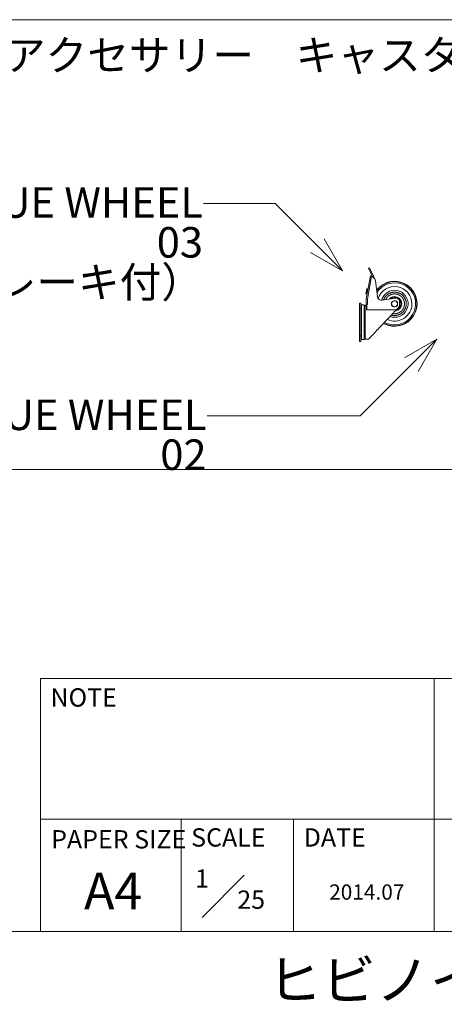
# Model space of a CAD drawing. Units: millimetres. Extents: x -2010 to 2573, y -1677 to 5011.
# Drawn here: x 194 to 1137, y -1650 to 538 of the extents above; entities that cross this region are included whole.
import ezdxf

# ---------------------------------------------------------------- set-up
doc = ezdxf.new("R2010")
doc.units = ezdxf.units.MM
doc.header["$LTSCALE"] = 127
doc.layers.get('0').update_dxf_attribs({"lineweight": 0})
doc.layers.add('一般', color=7, linetype='Continuous', lineweight=0)
doc.styles.get("Standard").update_dxf_attribs({"font": 'txt', "bigfont": 'BIGFONT.SHX'})

# ---------------------------------------------------------------- blocks, each defined once
blk = doc.blocks.new('Callout')
at = {"color": 1, "linetype": 'Continuous', "lineweight": 0}
for p, q in [((-112.3, -112.3), (0, 0)), ((0, 0), (212.1, 0))]:
    blk.add_line(p, q, dxfattribs=at)
blk.add_lwpolyline([(132.8, 21.3), (212.1, 0), (132.8, -21.3)], dxfattribs=at)
at = {"color": 1, "insert": (-138.6, -87.6), "char_height": 67.868, "width": 617.615, "attachment_point": 3, "rotation": 45, "line_spacing_factor": 0.782827}
blk.add_mtext('{\\fＭＳ ゴシック|b0|i0|c128|p0;\\lBLUE WHEEL 03\\P（ブレーキ付）}', dxfattribs=at)
blk = doc.blocks.new('グループ-8')
at = {"color": 30, "linetype": 'Continuous', "lineweight": 0}
for p, q in [((729.2, -1690.8), (731.5, -1689.8)), ((738, -1710.4), (729.2, -1690.8)), ((731.5, -1689.8), (740.7, -1710.4)), ((724.1, -1759.4), (733.1, -1708)), ((735.6, -1708.4), (726.5, -1759.8)), ((733.1, -1708), (735.6, -1708.4)), ((733.1, -1708), (733.1, -1708)), ((735.6, -1708.4), (733.1, -1708)), ((742.7, -1714.4), (735.6, -1708.4)), ((748.6, -1753.5), (744.4, -1719)), ((723, -1747.8), (724.3, -1739.6)), ((725.5, -1748.2), (723, -1747.8)), ((726.8, -1740.3), (725.5, -1748.2)), ((727.5, -1739.9), (726.8, -1740.3)), ((708.9, -1768.6), (711.9, -1768.6)), ((711.9, -1768.6), (711.9, -1780.6)), ((719.3, -1772.4), (713.3, -1772.4)), ((713.3, -1772.4), (713.3, -1849.8)), ((719.3, -1772.4), (719.3, -1849.8)), ((723.9, -1771.3), (723.9, -1760.8)), ((724.2, -1783.6), (724.2, -1772)), ((724.9, -1772.6), (724.9, -1783.6)), ((726.5, -1759.8), (726.5, -1771.3)), ((787.3, -1757.4), (760.3, -1762.1)), ((783.7, -1764.5), (780.4, -1766.4)), ((780.4, -1766.4), (780.4, -1770.1)), ((780.4, -1770.1), (780.4, -1773.9)), ((786.9, -1762.6), (783.7, -1764.5)), ((790.2, -1764.5), (786.9, -1762.6)), ((793.4, -1766.4), (790.2, -1764.5)), ((793.4, -1770.1), (793.4, -1766.4)), ((793.4, -1773.9), (793.4, -1770.1)), ((797.9, -1772.4), (797.9, -1766.2)), ((708.9, -1780.6), (711.9, -1780.6)), ((711.9, -1780.6), (711.9, -1841.6)), ((713.3, -1773.8), (712.5, -1773.4)), ((712.5, -1773.4), (712.5, -1848.8)), ((724.2, -1773.6), (721.9, -1773.6)), ((721.9, -1773.6), (721.9, -1848.6)), ((724.9, -1783.6), (724.2, -1783.6)), ((790.6, -1783.6), (724.9, -1783.6)), ((780.4, -1773.9), (783.7, -1775.8)), ((783.7, -1775.8), (786.9, -1777.6)), ((786.9, -1777.6), (790.2, -1775.8)), ((790.2, -1775.8), (793.4, -1773.9)), ((790.6, -1783.6), (795.5, -1778.4)), ((708.9, -1841.6), (711.9, -1841.6)), ((711.9, -1853.6), (708.9, -1853.6)), ((711.9, -1841.6), (711.9, -1853.6)), ((712.5, -1848.8), (713.3, -1848.5)), ((713.3, -1849.8), (719.3, -1849.8)), ((721.9, -1848.6), (729.1, -1848.6))]:
    blk.add_line(p, q, dxfattribs=at)
at = {"color": 1, "linetype": 'Continuous', "lineweight": 0}
blk.add_line((708.9, -1853.6), (708.9, -1768.6), dxfattribs=at)
at = {"color": 30, "linetype": 'Continuous', "lineweight": 0, "flags": 128}
blk.add_lwpolyline([(762.4, -1761.8), (762.4, -1761.7, -0.000988), (762.5, -1761.4, -0.003413), (762.5, -1761.1), (762.6, -1761.1, -0.005755), (762.6, -1760.8), (762.7, -1760.8, -0.014581), (762.8, -1760.3), (762.8, -1760.3, -0.008227), (763, -1759.9), (763, -1759.9, -0.012989), (763.2, -1759.4), (763.3, -1759.2, -0.008701), (763.5, -1758.7, -0.002772), (763.8, -1758.3), (763.8, -1758.2, -0.005084), (764.1, -1757.7), (764.1, -1757.6, -0.004941), (764.5, -1756.9), (764.5, -1756.9, -0.009619), (765, -1756.2), (765.1, -1756, -0.016056), (765.8, -1754.9), (765.9, -1754.8, -0.014257), (766.8, -1753.7, -0.013897), (767.7, -1752.6, -0.013605), (768.7, -1751.5, -0.01357), (769.8, -1750.6, -0.013638), (770.9, -1749.7), (770.9, -1749.7, -0.013735), (772, -1748.8), (772, -1748.8, -0.013722), (773.2, -1748), (773.2, -1748, -0.013504), (774.4, -1747.3, -0.01346), (775.6, -1746.7), (775.7, -1746.7, -0.013471), (776.9, -1746.1), (776.9, -1746.1, -0.013119), (778.2, -1745.6), (778.2, -1745.6, -0.012915), (779.5, -1745.2, -0.012909), (780.8, -1744.9), (780.8, -1744.9, -0.012951), (782.1, -1744.6), (782.1, -1744.6, -0.012266), (783.3, -1744.4), (783.3, -1744.4, -0.012184), (784.6, -1744.2, -0.012181), (785.9, -1744.1, -0.012211), (787.1, -1744.1, -0.012201), (788.4, -1744.2, -0.01219), (789.7, -1744.3, -0.012211), (790.9, -1744.4), (790.9, -1744.4, -0.012567), (792.2, -1744.7), (792.2, -1744.7, -0.012919), (793.5, -1745), (793.5, -1745, -0.012884), (794.8, -1745.4), (794.9, -1745.4, -0.012895), (796, -1745.8, -0.008678), (797, -1746.2), (797, -1746.2, -0.013496), (798.1, -1746.6), (798.2, -1746.7, -0.013519), (799.4, -1747.3, -0.013504), (800.7, -1748.1), (800.7, -1748.1, -0.016642), (802, -1749), (802.1, -1749, -0.013702), (803.2, -1749.9, -0.013711), (804.3, -1750.8, -0.013799), (805.4, -1751.8, -0.013795), (806.3, -1752.8, -0.013749), (807.3, -1753.9), (807.3, -1753.9, -0.013747), (808.1, -1755.1), (808.1, -1755.1, -0.013698), (808.9, -1756.3), (808.9, -1756.3, -0.013466), (809.6, -1757.5, -0.013442), (810.3, -1758.7), (810.3, -1758.7, -0.013467), (810.8, -1760), (810.8, -1760, -0.013203), (811.3, -1761.3), (811.3, -1761.3, -0.012927), (811.8, -1762.5, -0.012911), (812.1, -1763.8), (812.1, -1763.8, -0.012941), (812.4, -1765.1), (812.4, -1765.1, -0.012359), (812.6, -1766.4), (812.6, -1766.4, -0.012185), (812.8, -1767.7, -0.01218), (812.9, -1768.9, -0.01221), (812.9, -1770.2, -0.012207), (812.9, -1771.5, -0.01219), (812.8, -1772.7, -0.012211), (812.6, -1774), (812.6, -1774.2, -0.018941), (812.3, -1775.8), (812.2, -1775.9, -0.012898), (811.9, -1777.2, -0.012879), (811.5, -1778.5), (811.5, -1778.6, -0.016745), (810.9, -1780), (810.9, -1780.1, -0.013498), (810.3, -1781.4, -0.013515), (809.7, -1782.7), (809.6, -1782.7, -0.013499), (809, -1783.8, -0.009787), (808.4, -1784.8), (808.4, -1784.8, -0.013719), (807.6, -1785.8), (807.6, -1785.9, -0.013698), (806.7, -1787, -0.013742), (805.7, -1788.1, -0.013807), (804.7, -1789.1, -0.013767), (803.6, -1790, -0.013754), (802.5, -1790.9), (802.5, -1790.9, -0.013802), (801.4, -1791.7), (801.4, -1791.7, -0.013572), (800.2, -1792.5), (800.2, -1792.5, -0.013428), (798.9, -1793.2), (798.9, -1793.2, -0.013376), (797.7, -1793.8), (797.7, -1793.8, -0.013311), (796.4, -1794.3), (796.4, -1794.3, -0.01289), (795.1, -1794.8, -0.013066), (793.8, -1795.2), (793.8, -1795.2, -0.013295), (792.5, -1795.5), (792.5, -1795.5, -0.013332), (791.3, -1795.8), (791.2, -1795.8, -0.012214), (790, -1795.9, -0.011372), (788.7, -1796), (788.6, -1796.1, -0.010481), (787.6, -1796.1), (787.4, -1796.1, -0.006148), (786.7, -1796.1, -0.005388), (786, -1796.1), (785.9, -1796.1, -0.011617), (785, -1796.1), (784.9, -1796.1, -0.007748), (784.3, -1796), (784.3, -1796, -0.008518), (783.7, -1796), (783.7, -1796, -0.009346), (783, -1795.9, -0.010381), (782.4, -1795.7), (782.4, -1795.7, -0.012247), (781.7, -1795.6), (781.7, -1795.6, -0.007217), (781, -1795.4), (781, -1795.4, -0.004212), (780.4, -1795.2), (780.4, -1795.2, -0.001206), (779.9, -1795), (779.8, -1795)], format="xyb", dxfattribs=at)
at = {"color": 30, "linetype": 'Continuous', "lineweight": 0}
blk.add_lwpolyline([(729.1, -1848.6), (729.2, -1848.5), (729.5, -1848.1), (730.1, -1847.5), (731, -1846.6), (732, -1845.5), (733.3, -1844.1), (734.8, -1842.5), (736.5, -1840.7), (738.4, -1838.7), (740.5, -1836.6), (742.7, -1834.2), (745.1, -1831.7), (747.6, -1829), (750.3, -1826.2), (753, -1823.4), (755.8, -1820.4), (758.7, -1817.4), (761.6, -1814.3), (764.5, -1811.2), (767.4, -1808.1), (770.3, -1805), (773.2, -1802), (776, -1799.1), (778.8, -1796.2), (781.4, -1793.4), (783.9, -1790.7), (786.3, -1788.2), (788.6, -1785.8), (790.6, -1783.6)], dxfattribs=at)
for centre, radius, start, end in [((736.6, -1712.2), 4.5, 349.745, 24.003), ((734.5, -1720.2), 10, 6.9237, 34.9565), ((786.9, -1770.1), 50, 240.4288, 143.0011), ((786.9, -1770.1), 49.4, 240.6004, 143.7263), ((786.9, -1770.1), 46.7, 270, 147.3544), ((728.3, -1740.3), 3.99, 163.8205, 171.0089), ((728.3, -1740.3), 4, 92.0859, 163.8239), ((786.9, -1770.1), 38.5, 0, 161.695), ((786.9, -1770.1), 30, 270, 164.809), ((712.9, -1772.5), 1, 181.6206, 245.6502), ((732.4, -1760.8), 8.51, 170.0047, 179.9984), ((725.2, -1771.3), 1.3, 179.9973, 0.0027), ((758.5, -1752.3), 10, 186.923, 280.0004), ((786.9, -1770.1), 38.5, 244.7027, 0), ((786.9, -1770.1), 16, 0, 138.6249), ((786.9, -1770.1), 14, 0, 126.7656), ((786.9, -1770.1), 6.5, 120, 180), ((786.9, -1770.1), 6.5, 180, 240), ((786.9, -1770.1), 6.5, 60, 120), ((788.9, -1766.2), 9, 359.9999, 100.0002), ((786.9, -1770.1), 16, 275.1262, 0), ((786.9, -1770.1), 6.5, 0, 60), ((786.9, -1770.1), 6.5, 300, 0), ((786.9, -1770.1), 14, 285.2885, 0), ((788.9, -1772.4), 9, 317.5983, 0), ((721.9, -1778.6), 5, 90, 120.6638), ((786.9, -1770.1), 6.5, 240, 300), ((786.9, -1770.1), 46.7, 241.4255, 270), ((786.9, -1770.1), 30, 250.1191, 270), ((712.9, -1849.8), 1, 114.3498, 178.3794), ((721.9, -1843.6), 5, 239.3362, 270)]:
    blk.add_arc(centre, radius, start, end, dxfattribs=at)
blk.add_rational_spline([(767, -1760.9), (767, -1760.9), (767.1, -1760.7), (767.2, -1760.6), (767.3, -1760.4), (767.3, -1760.3), (767.3, -1760.3), (767.4, -1760.1), (767.5, -1759.9), (767.6, -1759.7), (767.7, -1759.5), (767.7, -1759.5), (767.7, -1759.4), (767.9, -1759.2), (768, -1758.9), (768, -1758.9), (768.1, -1758.8), (768.2, -1758.6), (768.4, -1758.3), (768.4, -1758.3), (768.4, -1758.3), (768.5, -1758), (768.7, -1757.8), (768.7, -1757.8), (768.7, -1757.8), (768.8, -1757.5), (769, -1757.3), (769.2, -1757.1), (769.3, -1756.9), (769.4, -1756.8), (769.4, -1756.7), (769.7, -1756.4), (769.9, -1756.1), (770, -1756), (770.1, -1755.9), (770.4, -1755.5), (770.7, -1755.2), (770.7, -1755.2), (770.7, -1755.2), (771, -1754.9), (771.3, -1754.6), (771.5, -1754.4), (771.8, -1754.1), (771.9, -1754), (771.9, -1754), (772.3, -1753.6), (772.7, -1753.3), (772.8, -1753.3), (772.8, -1753.3), (773.2, -1752.9), (773.7, -1752.6), (774.1, -1752.2), (774.6, -1751.9), (774.6, -1751.9), (774.6, -1751.9), (775.1, -1751.5), (775.6, -1751.2), (775.6, -1751.2), (775.7, -1751.2), (776.1, -1750.9), (776.6, -1750.7), (777.1, -1750.4), (777.6, -1750.2), (777.6, -1750.2), (777.6, -1750.2), (778.1, -1749.9), (778.6, -1749.7), (778.6, -1749.7), (778.6, -1749.7), (779.1, -1749.5), (779.6, -1749.4), (780.1, -1749.2), (780.6, -1749), (780.6, -1749), (780.6, -1749), (781.1, -1748.9), (781.7, -1748.8), (781.7, -1748.8), (781.7, -1748.8), (782.2, -1748.6), (782.7, -1748.5), (782.7, -1748.5), (782.7, -1748.5), (783.2, -1748.4), (783.7, -1748.4), (783.7, -1748.4), (783.7, -1748.4), (784.2, -1748.3), (784.7, -1748.2), (785.2, -1748.2), (785.7, -1748.2), (786.2, -1748.1), (786.7, -1748.1), (787.2, -1748.1), (787.7, -1748.1), (788.2, -1748.2), (788.7, -1748.2), (789.2, -1748.2), (789.7, -1748.3), (790.2, -1748.4), (790.7, -1748.5), (790.7, -1748.5), (790.7, -1748.5), (791.2, -1748.5), (791.7, -1748.7), (791.8, -1748.7), (791.8, -1748.7), (792.3, -1748.8), (792.8, -1748.9), (792.8, -1748.9), (792.8, -1748.9), (793.3, -1749.1), (793.8, -1749.2), (793.9, -1749.2), (793.9, -1749.3), (794.3, -1749.4), (794.7, -1749.6), (795.1, -1749.7), (795.5, -1749.9), (795.5, -1749.9), (795.5, -1749.9), (796, -1750.1), (796.4, -1750.3), (796.4, -1750.3), (796.5, -1750.3), (797, -1750.5), (797.5, -1750.8), (797.9, -1751.1), (798.4, -1751.4), (798.4, -1751.4), (798.4, -1751.4), (798.9, -1751.7), (799.4, -1752), (799.4, -1752), (799.4, -1752), (799.8, -1752.3), (800.3, -1752.6), (800.3, -1752.6), (800.3, -1752.7), (800.7, -1753), (801.2, -1753.4), (801.6, -1753.7), (802, -1754.1), (802.4, -1754.5), (802.8, -1754.9), (803.2, -1755.3), (803.6, -1755.8), (803.9, -1756.2), (804.3, -1756.6), (804.3, -1756.6), (804.3, -1756.6), (804.6, -1757.1), (805, -1757.5), (805, -1757.5), (805, -1757.6), (805.3, -1758), (805.6, -1758.5), (805.9, -1758.9), (806.1, -1759.4), (806.1, -1759.4), (806.1, -1759.4), (806.4, -1759.9), (806.6, -1760.4), (806.9, -1760.9), (807.1, -1761.4), (807.1, -1761.5), (807.1, -1761.5), (807.4, -1762.1), (807.6, -1762.6), (807.6, -1762.7), (807.6, -1762.7), (807.8, -1763.2), (808, -1763.7), (808.1, -1764.2), (808.2, -1764.8), (808.2, -1764.8), (808.2, -1764.8), (808.4, -1765.3), (808.5, -1765.8), (808.5, -1765.8), (808.5, -1765.8), (808.6, -1766.3), (808.7, -1766.8), (808.7, -1766.8), (808.7, -1766.8), (808.7, -1767.3), (808.8, -1767.8), (808.8, -1768.3), (808.9, -1768.8), (808.9, -1769.3), (808.9, -1769.8), (808.9, -1770.3), (808.9, -1770.8), (808.9, -1771.3), (808.8, -1771.8), (808.8, -1772.3), (808.7, -1772.8), (808.7, -1773.3), (808.6, -1773.8), (808.6, -1773.8), (808.6, -1773.8), (808.5, -1774.3), (808.4, -1774.8), (808.4, -1774.8), (808.4, -1774.8), (808.3, -1775.4), (808.1, -1775.9), (808.1, -1775.9), (808.1, -1775.9), (808, -1776.4), (807.8, -1776.9), (807.7, -1777.4), (807.5, -1777.9), (807.5, -1777.9), (807.5, -1778), (807.2, -1778.6), (807, -1779.1), (807, -1779.1), (807, -1779.2), (806.7, -1779.7), (806.5, -1780.2), (806.2, -1780.7), (805.9, -1781.2), (805.7, -1781.6), (805.4, -1782.1), (805.4, -1782.1), (805.4, -1782.1), (805, -1782.6), (804.7, -1783), (804.7, -1783), (804.7, -1783), (804.4, -1783.5), (804, -1783.9), (803.7, -1784.4), (803.3, -1784.8), (802.9, -1785.2), (802.5, -1785.6), (802.1, -1786), (801.7, -1786.4), (801.3, -1786.8), (800.8, -1787.2), (800.4, -1787.5), (799.9, -1787.8), (799.9, -1787.9), (799.9, -1787.9), (799.5, -1788.2), (799, -1788.5), (799, -1788.5), (799, -1788.5), (798.6, -1788.8), (798.1, -1789.1), (798.1, -1789.1), (798, -1789.1), (797.6, -1789.4), (797.2, -1789.6), (796.7, -1789.8), (796.3, -1790), (796.3, -1790), (796.3, -1790), (795.9, -1790.2), (795.4, -1790.4), (795.4, -1790.4), (795.4, -1790.4), (795, -1790.6), (794.6, -1790.7), (794.2, -1790.9), (793.8, -1791), (793.7, -1791), (793.7, -1791), (793.2, -1791.2), (792.7, -1791.4), (792.7, -1791.4), (792.7, -1791.4), (792.1, -1791.5), (791.6, -1791.6), (791.6, -1791.6), (791.6, -1791.6), (791.1, -1791.7), (790.6, -1791.8), (790.6, -1791.8), (790.6, -1791.8), (790.1, -1791.9), (789.6, -1792), (789.6, -1792), (789.6, -1792), (789.1, -1792), (788.6, -1792.1), (788.6, -1792.1), (788.6, -1792.1), (788.1, -1792.1), (787.6, -1792.1), (787.5, -1792.1), (787.4, -1792.1), (787.1, -1792.1), (786.8, -1792.1), (786.8, -1792.1), (786.8, -1792.1), (786.5, -1792.1), (786.2, -1792.1), (785.8, -1792.1), (785.5, -1792.1), (785.4, -1792), (785.4, -1792), (785.1, -1792), (784.9, -1792), (784.6, -1792), (784.4, -1791.9), (784.1, -1791.9), (783.9, -1791.9), (783.8, -1791.9), (783.8, -1791.9), (783.4, -1791.8), (783.1, -1791.8), (783, -1791.8), (783, -1791.8), (783, -1791.8), (782.9, -1791.8)], [1, 1, 1, 0.99999513119, 1, 1, 1, 0.999991313922, 1, 0.999985717908, 1, 1, 1, 0.999862260595, 1, 1, 1, 0.999852520609, 1, 1, 1, 0.99979647103, 1, 1, 1, 0.999837371976, 1, 0.999852690565, 1, 1, 1, 0.999521316241, 1, 1, 1, 0.999640282063, 1, 1, 1, 0.999928884024, 1, 0.999799243277, 1, 1, 1, 0.999715512499, 1, 1, 1, 0.999689838421, 1, 0.999660405423, 1, 1, 1, 0.999538755473, 1, 1, 1, 0.999677077774, 1, 0.999684382249, 1, 1, 1, 0.999680675599, 1, 1, 1, 0.999720032694, 1, 0.999707729096, 1, 1, 1, 0.999707938954, 1, 1, 1, 0.999705633547, 1, 1, 1, 0.99973089563, 1, 1, 1, 0.999738353351, 1, 0.99973887421, 1, 0.999738058104, 1, 0.999737918615, 1, 0.999739154745, 1, 0.999739237926, 1, 0.999737937395, 1, 1, 1, 0.999711297005, 1, 1, 1, 0.999706714143, 1, 1, 1, 0.999706888802, 1, 1, 1, 0.999705419336, 1, 0.999877585924, 1, 1, 1, 0.999681286942, 1, 1, 1, 0.999682400272, 1, 0.999681680392, 1, 1, 1, 0.999673672794, 1, 1, 1, 0.9996674665, 1, 1, 1, 0.99966811327, 1, 0.999666834342, 1, 0.999664432302, 1, 0.999667722202, 1, 0.99966978566, 1, 1, 1, 0.999669628789, 1, 1, 1, 0.99969288675, 1, 0.999679832118, 1, 1, 1, 0.999679077188, 1, 0.999679608105, 1, 1, 1, 0.999498457629, 1, 1, 1, 0.999708104581, 1, 0.999708218767, 1, 1, 1, 0.999706008197, 1, 1, 1, 0.999726592254, 1, 1, 1, 0.999738120117, 1, 0.999738814015, 1, 0.999738245538, 1, 0.999737804187, 1, 0.999739079025, 1, 0.999739291041, 1, 0.99973817613, 1, 1, 1, 0.999715239163, 1, 1, 1, 0.999706567005, 1, 1, 1, 0.999706980856, 1, 0.999705468618, 1, 1, 1, 0.999509868567, 1, 1, 1, 0.999682047907, 1, 0.999682361596, 1, 0.999680276388, 1, 1, 1, 0.999667300424, 1, 1, 1, 0.99966820518, 1, 0.999667973428, 1, 0.999665274594, 1, 0.999665932251, 1, 0.999668994638, 1, 0.99966974043, 1, 1, 1, 0.999667721962, 1, 1, 1, 0.999698744177, 1, 1, 1, 0.999681989549, 1, 0.999820506849, 1, 1, 1, 0.99967336821, 1, 1, 1, 0.999861726571, 1, 0.99970439282, 1, 1, 1, 0.999718137212, 1, 1, 1, 0.999730777611, 1, 1, 1, 0.999750811986, 1, 1, 1, 0.999740802541, 1, 1, 1, 0.999695364243, 1, 1, 1, 0.999641299163, 1, 1, 1, 0.999596984747, 1, 1, 1, 0.999975568104, 1, 0.999779281244, 1, 1, 1, 0.999970577259, 1, 0.999981570109, 1, 0.999989733022, 1, 1, 1, 0.99999533853, 1, 1, 1, 1, 1], degree=2, knots=[0, 0, 0, 1, 1, 2, 2, 3, 3, 4, 4, 5, 5, 6, 6, 7, 7, 8, 8, 9, 9, 10, 10, 11, 11, 12, 12, 13, 13, 14, 14, 15, 15, 16, 16, 17, 17, 18, 18, 19, 19, 20, 20, 21, 21, 22, 22, 23, 23, 24, 24, 25, 25, 26, 26, 27, 27, 28, 28, 29, 29, 30, 30, 31, 31, 32, 32, 33, 33, 34, 34, 35, 35, 36, 36, 37, 37, 38, 38, 39, 39, 40, 40, 41, 41, 42, 42, 43, 43, 44, 44, 45, 45, 46, 46, 47, 47, 48, 48, 49, 49, 50, 50, 51, 51, 52, 52, 53, 53, 54, 54, 55, 55, 56, 56, 57, 57, 58, 58, 59, 59, 60, 60, 61, 61, 62, 62, 63, 63, 64, 64, 65, 65, 66, 66, 67, 67, 68, 68, 69, 69, 70, 70, 71, 71, 72, 72, 73, 73, 74, 74, 75, 75, 76, 76, 77, 77, 78, 78, 79, 79, 80, 80, 81, 81, 82, 82, 83, 83, 84, 84, 85, 85, 86, 86, 87, 87, 88, 88, 89, 89, 90, 90, 91, 91, 92, 92, 93, 93, 94, 94, 95, 95, 96, 96, 97, 97, 98, 98, 99, 99, 100, 100, 101, 101, 102, 102, 103, 103, 104, 104, 105, 105, 106, 106, 107, 107, 108, 108, 109, 109, 110, 110, 111, 111, 112, 112, 113, 113, 114, 114, 115, 115, 116, 116, 117, 117, 118, 118, 119, 119, 120, 120, 121, 121, 122, 122, 123, 123, 124, 124, 125, 125, 126, 126, 127, 127, 128, 128, 129, 129, 130, 130, 131, 131, 132, 132, 133, 133, 134, 134, 135, 135, 136, 136, 137, 137, 138, 138, 139, 139, 140, 140, 141, 141, 142, 142, 143, 143, 144, 144, 145, 145, 146, 146, 147, 147, 148, 148, 149, 149, 150, 150, 151, 151, 152, 152, 153, 153, 154, 154, 155, 155, 156, 156, 157, 157, 158, 158, 158], dxfattribs=at)
blk = doc.blocks.new('Callout-1')
at = {"color": 1, "linetype": 'Continuous', "lineweight": 0}
for p, q in [((-240.4, 240.4), (0, 0)), ((0, 0), (240.4, 0))]:
    blk.add_line(p, q, dxfattribs=at)
blk.add_lwpolyline([(161, 21.3), (240.4, 0), (161, -21.3)], dxfattribs=at)
at = {"color": 1, "insert": (-215.7, 266.8), "char_height": 67.868, "width": 573.518, "attachment_point": 3, "rotation": 315, "line_spacing_factor": 0.782827}
blk.add_mtext('{\\fＭＳ ゴシック|b0|i0|c128|p0;\\lBLUE WHEEL 02}', dxfattribs=at)

msp = doc.modelspace()

# ---------------------------------------------------------------- linework, layer by layer
at = {"color": 1, "linetype": 'Continuous', "lineweight": 0}
msp.add_lwpolyline([(-189.927, 537.981), (2410.073, 537.981), (2410.073, -462.019), (-189.927, -462.019)], close=True, dxfattribs=at)
at = {"layer": '一般', "color": 2, "linetype": 'Continuous', "lineweight": 0}
for p, q in [((239.673, -926.087), (2489.673, -926.087)), ((239.673, -1488.587), (239.673, -926.087)), ((2489.673, -1488.587), (-2010.327, -1488.587))]:
    msp.add_line(p, q, dxfattribs=at)
at = {"layer": '一般', "color": 1, "linetype": 'Continuous', "lineweight": 0}
for p, q in [((1114.673, -1488.587), (1114.673, -926.087)), ((239.673, -1238.587), (2489.673, -1238.587)), ((552.173, -1488.587), (552.173, -1238.587)), ((802.173, -1488.587), (802.173, -1238.587)), ((599.048, -1457.337), (692.798, -1363.587))]:
    msp.add_line(p, q, dxfattribs=at)

# ---------------------------------------------------------------- block references
at = {"color": 1}
for name, p, rotation in [('Callout', (760.976, 129.591), -45), ('Callout-1', (950.073, -342.404), 45)]:
    msp.add_blockref(name, p, dxfattribs=dict(at, rotation=rotation))
msp.add_blockref('グループ-8', (239.673, 1676.606), dxfattribs=at)

# ---------------------------------------------------------------- texts
at = {"color": 1, "insert": (-119.024, 492.984), "char_height": 67.86838, "width": 2519.02373, "attachment_point": 1, "line_spacing_factor": 0.782827}
msp.add_mtext('{\\fＭＳ ゴシック|b0|i0|c128|p0;\\l参考：アクセサリー\u3000キャスタ ー(スピーカー背面取付可）\\P}', dxfattribs=at)
at = {"layer": '一般', "color": 1, "attachment_point": 1, "line_spacing_factor": 0.782827}
for s, insert, char_height in [('{\\fＭＳ ゴシック|b0|i0|c128|p0;\\lNOTE}', (262.173, -948.083), 40.72103), ('{\\fＭＳ ゴシック|b0|i0|c128|p0;\\lPAPER SIZE}', (263.631, -1263.352), 40.72103), ('{\\fＭＳ ゴシック|b0|i0|c128|p0;\\lSCALE}', (574.673, -1259.175), 40.72103), ('{\\fＭＳ ゴシック|b0|i0|c128|p0;\\lDATE}', (824.673, -1259.175), 40.72103), ('{\\fＭＳ ゴシック|b0|i0|c128|p0;\\l1}', (583.423, -1350.589), 40.72103), ('{\\fＭＳ ゴシック|b0|i0|c128|p0;\\lA4}', (336.756, -1357.745), 81.44206), ('{\\fＭＳ ゴシック|b0|i0|c128|p0;\\l25\\P}', (677.173, -1397.464), 40.72103), ('{\\fＭＳ ゴシック|b0|i0|c128|p0;\\l2014.07}', (881.319, -1383.988), 33.93419), ('{\\fＭＳ ゴシック|b0|i0|c128|p0;\\lヒビノインタ ーサウンド株式会社}', (744.188, -1552.212), 88.2289)]:
    msp.add_mtext(s, dxfattribs=dict(at, insert=insert, char_height=char_height))

doc.saveas('drawing.dxf')
